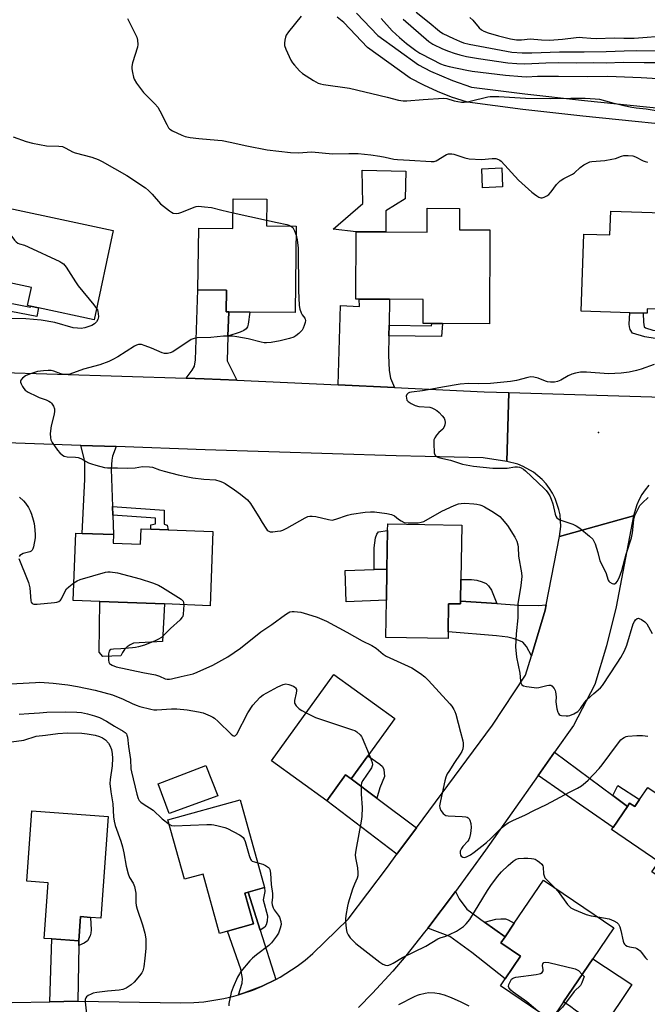
# Model space of a CAD drawing. Units: inches. Extents: x 1291764 to 1297764, y 533449 to 537450.
# Drawn here: x 1293623 to 1293862, y 535716 to 536092 of the extents above; entities that cross this region are included whole.
import ezdxf

# ---------------------------------------------------------------- set-up
doc = ezdxf.new("R2010")
doc.units = ezdxf.units.IN
doc.header["$MEASUREMENT"] = 0
for name, color, linetype in [('BLDG-Footprint', 5, 'Continuous'), ('CULTRL-Pad', 6, 'Continuous'), ('ELEV-Spot Elevation', 7, 'Continuous'), ('TRANS-Driveway', 251, 'Continuous'), ('TRANS-Non Street Sidewalk', 7, 'Continuous'), ('TRANS-Road', 130, 'Continuous'), ('Undefined', 1, 'Continuous')]:
    doc.layers.add(name, color=color, linetype=linetype)

msp = doc.modelspace()

# ---------------------------------------------------------------- linework, layer by layer
at = {"layer": 'BLDG-Footprint'}
for points, elevation in [([(1293658.52, 536011.71), (1293651.23, 535977.67), (1293629.97, 535982.22), (1293626.99, 535982.86), (1293625.82, 535983.11), (1293627.3, 535990.01), (1293614.71, 535992.71), (1293597.41, 535996.41), (1293594.95, 535996.93), (1293600.76, 536024.07)], 517.95), ([(1293728.32, 536013.44), (1293727.9, 535980.42), (1293710.66, 535980.64), (1293702.61, 535980.74), (1293701.6, 535980.75), (1293701.7, 535988.95), (1293690.82, 535989.09), (1293691.11, 536012.68), (1293704.15, 536012.52), (1293704.29, 536023.88), (1293717.11, 536023.72), (1293716.98, 536013.58)], 516.68), ([(1293802.17, 536011.99), (1293802.02, 535976.17), (1293784.13, 535976.25), (1293780.01, 535976.27), (1293776.71, 535976.28), (1293776.75, 535985.48), (1293763.91, 535985.54), (1293752.32, 535985.59), (1293751.07, 535985.59), (1293751.18, 536011.29), (1293762.47, 536011.24), (1293778.21, 536011.17), (1293778.25, 536020.24), (1293790.59, 536020.19), (1293790.56, 536012.04)], 515.89), ([(1293875.94, 536018.22), (1293875.64, 536009.25), (1293888.96, 536008.8), (1293888.02, 535981.02), (1293876.47, 535981.41), (1293862.21, 535981.89), (1293862.15, 535980.19), (1293860.71, 535980.23), (1293855.6, 535980.41), (1293836.97, 535981.03), (1293837.97, 536010.4), (1293847.97, 536010.06), (1293848.28, 536019.15)], 515.45), ([(1293790.94, 535870.35), (1293790.92, 535869.25), (1293786.45, 535869.33), (1293786.27, 535858.58), (1293786.22, 535856.08), (1293762.47, 535856.49), (1293762.72, 535870.7), (1293762.92, 535882.48), (1293763.18, 535897.29), (1293763.22, 535899.81), (1293791.45, 535899.32), (1293791.09, 535878.58)], 517.12), ([(1293696.52, 535896.94), (1293695.47, 535868.59), (1293678.1, 535869.24), (1293653.45, 535870.15), (1293643.28, 535870.53), (1293644.24, 535896.26), (1293646.63, 535896.17), (1293658.64, 535895.72), (1293658.52, 535892.49), (1293668.91, 535892.1), (1293669.13, 535897.96), (1293672.82, 535897.82), (1293679.48, 535897.57)], 518.29), ([(1293755.67, 535811.26), (1293749.33, 535802.49), (1293747.14, 535804.1), (1293739.96, 535794.15), (1293718.83, 535809.4), (1293742.66, 535842.39), (1293765.98, 535825.55)], 520.33), ([(1293862.39, 535799.24), (1293885.05, 535783.87), (1293890.98, 535792.6), (1293904.75, 535783.27), (1293894.71, 535768.47), (1293886.94, 535757.14), (1293884.24, 535753.24), (1293863.98, 535766.98), (1293866.64, 535770.9), (1293848.63, 535783.12), (1293849.2, 535783.96), (1293854.66, 535792.01), (1293855.51, 535793.26), (1293857.44, 535791.95), (1293859.27, 535794.65)], 519.35), ([(1293706.93, 535794.53), (1293716.25, 535761.02), (1293709.94, 535759.27), (1293708.69, 535758.92), (1293711.96, 535747.14), (1293702.16, 535744.41), (1293699.09, 535743.55), (1293692.8, 535766.16), (1293685.65, 535764.17), (1293679.33, 535786.85)], 522.55), ([(1293656.56, 535788.2), (1293653.75, 535749.36), (1293649.89, 535749.64), (1293646.03, 535749.92), (1293645.39, 535740.65), (1293635.05, 535741.4), (1293632.16, 535741.61), (1293633.7, 535762.85), (1293625.52, 535763.44), (1293627.46, 535790.31)], 525.71), ([(1293830.33, 535717.42), (1293825.57, 535710.4), (1293806.22, 535723.54), (1293808.04, 535726.22), (1293813.91, 535734.86), (1293806.43, 535739.94), (1293807.97, 535742.21), (1293811.51, 535747.42), (1293822.66, 535763.84), (1293849.48, 535745.63), (1293841.44, 535733.78)], 521.77)]:
    msp.add_lwpolyline(points, close=True, dxfattribs=dict(at, elevation=elevation))
at = {"layer": 'CULTRL-Pad'}
for points in [[(1293762.48, 536019.28), (1293762.47, 536011.24), (1293751.18, 536011.29), (1293742.38, 536012.25), (1293753.78, 536022.08), (1293753.46, 536034.85), (1293770.17, 536034.46), (1293769.92, 536023.91)], [(1293807.01, 536028.37), (1293799.33, 536028.08), (1293799.06, 536035.35), (1293806.74, 536035.64)], [(1293762.72, 535870.7), (1293747.43, 535870.09), (1293747, 535882.08), (1293758.03, 535882.36), (1293762.92, 535882.48)], [(1293661.41, 535849.51), (1293654.49, 535849.17), (1293653.14, 535850.86), (1293653.45, 535870.15), (1293678.1, 535869.24), (1293677.27, 535854.91), (1293666.3, 535854.23), (1293665.01, 535853.68), (1293663.84, 535852.9), (1293662.82, 535851.92), (1293662, 535850.78)], [(1293698.47, 535795.98), (1293679.83, 535789.3), (1293675.69, 535800.6), (1293693.8, 535807.62)], [(1293856.3, 535723.97), (1293844.99, 535707.09), (1293834.79, 535714.28), (1293833.03, 535715.52), (1293830.33, 535717.42), (1293841.44, 535733.78)]]:
    msp.add_lwpolyline(points, close=True, dxfattribs=at)
at = {"layer": 'ELEV-Spot Elevation'}
msp.add_point((1293843.68, 535934.63, 513.64), dxfattribs=at)
at = {"layer": 'TRANS-Driveway'}
for points in [[(1293702.61, 535980.74), (1293702.27, 535971.4), (1293701.93, 535962.06), (1293705.6, 535954.61), (1293693.21, 535955.15), (1293686.33, 535955.39), (1293688.64, 535958.49), (1293689.48, 535960.04), (1293689.86, 535962.35), (1293690.82, 535989.09), (1293701.7, 535988.95), (1293701.6, 535980.75)], [(1293763.71, 535975.68), (1293763.62, 535971.56), (1293763.46, 535964.22), (1293763.79, 535958.36), (1293764.26, 535955.38), (1293765.78, 535951.81), (1293744.34, 535952.81), (1293745.2, 535983.17), (1293752.42, 535982.74), (1293752.32, 535985.59), (1293763.91, 535985.54)], [(1293659.61, 535929.28), (1293658.24, 535925.67), (1293657.98, 535924.18), (1293657.72, 535920.65), (1293658.24, 535906.43), (1293658.36, 535903.14), (1293658.64, 535895.72), (1293646.63, 535896.17), (1293647.67, 535916.82), (1293647.68, 535923.35), (1293647.32, 535925.31), (1293646.18, 535929.75)], [(1293804.82, 535869.4), (1293813.25, 535868.82), (1293820.68, 535868.72), (1293823.62, 535868.87), (1293823.23, 535866.89), (1293818.02, 535849.51), (1293816.13, 535852.98), (1293814.71, 535854.62), (1293813.3, 535855.34), (1293811.09, 535856.12), (1293809.08, 535856.56), (1293804.68, 535857.15), (1293786.27, 535858.58), (1293786.45, 535869.33), (1293790.92, 535869.25), (1293790.94, 535870.35)], [(1293849.08, 535796.17), (1293854.66, 535792.01), (1293849.2, 535783.96), (1293820.62, 535803.81), (1293826.89, 535812.71)], [(1293749.33, 535802.49), (1293759.11, 535795.12), (1293774.16, 535783.79), (1293766.71, 535773.71), (1293739.96, 535794.15), (1293747.14, 535804.1)], [(1293714.55, 535744.78), (1293720.52, 535725.96), (1293715.36, 535723.37), (1293708.16, 535720.67), (1293706.32, 535720.1), (1293707.75, 535724.54), (1293707.88, 535726.31), (1293707.13, 535729.86), (1293702.16, 535744.41), (1293711.96, 535747.14), (1293708.69, 535758.92), (1293709.94, 535759.27)], [(1293800.17, 535747.86), (1293807.97, 535742.21), (1293806.43, 535739.94), (1293813.91, 535734.86), (1293808.04, 535726.22), (1293795.27, 535736.27), (1293786.93, 535742.33), (1293778.46, 535745.52), (1293789.06, 535759.5), (1293790.51, 535756.71), (1293793.35, 535752.8)], [(1293645.39, 535740.65), (1293645.33, 535738.97), (1293644.99, 535717.63), (1293634.32, 535717.43), (1293635.05, 535741.4)]]:
    msp.add_lwpolyline(points, close=True, dxfattribs=at)
at = {"layer": 'TRANS-Non Street Sidewalk'}
for points in [[(1293612.75, 535982.17), (1293613.3, 535985.16), (1293626.93, 535982.53), (1293626.99, 535982.86), (1293629.97, 535982.22), (1293629.36, 535978.97)], [(1293702.27, 535971.4), (1293702.61, 535980.74), (1293710.66, 535980.64), (1293709.98, 535975.97), (1293709.69, 535974.98), (1293709.26, 535974.29), (1293708.33, 535973.6), (1293706.97, 535972.96)], [(1293876.56, 535974.26), (1293876.61, 535967.11), (1293876.59, 535966.11), (1293872.41, 535969.43), (1293861.35, 535971.19), (1293856.6, 535972.57), (1293855.69, 535974.03), (1293855.4, 535974.97), (1293855.31, 535976.03), (1293855.6, 535980.41), (1293860.71, 535980.23), (1293860.81, 535976.76), (1293861.08, 535975.02), (1293861.57, 535974.63), (1293864.4, 535973.79), (1293866.36, 535973.62), (1293871.41, 535973.72)], [(1293763.62, 535971.56), (1293763.71, 535975.68), (1293779.95, 535975.43), (1293780.01, 535976.27), (1293784.13, 535976.25), (1293783.78, 535971.26)], [(1293658.36, 535903.14), (1293658.24, 535906.43), (1293677.99, 535905.06), (1293677.9, 535899.75), (1293679.13, 535899.32), (1293679.48, 535897.57), (1293672.82, 535897.82), (1293672.88, 535899.49), (1293674.62, 535899.88), (1293674.66, 535902.01)], [(1293762.92, 535882.48), (1293758.03, 535882.36), (1293758.11, 535890.65), (1293758.54, 535894.51), (1293759.05, 535895.94), (1293759.76, 535896.79), (1293763.18, 535897.29)], [(1293804.82, 535869.4), (1293790.94, 535870.35), (1293791.09, 535878.58), (1293795.21, 535878.58), (1293797.25, 535878.33), (1293799.23, 535877.73), (1293800.73, 535877.05), (1293801.72, 535876.11), (1293802.75, 535874.48)], [(1293759.11, 535795.12), (1293749.33, 535802.49), (1293755.67, 535811.26), (1293760.24, 535808.17), (1293761.2, 535807.19), (1293761.72, 535806.06), (1293761.95, 535803.39), (1293760.22, 535799.12)], [(1293854.66, 535792.01), (1293849.08, 535796.17), (1293851.02, 535799.97), (1293859.27, 535794.65), (1293857.44, 535791.95), (1293855.51, 535793.26)], [(1293714.55, 535744.78), (1293709.94, 535759.27), (1293716.25, 535761.02), (1293716.4, 535759.5), (1293715.75, 535756.34), (1293717.3, 535750.23), (1293717.28, 535748.15), (1293716.82, 535746.77), (1293716.31, 535745.9)], [(1293645.33, 535738.97), (1293645.39, 535740.65), (1293646.03, 535749.92), (1293649.89, 535749.64), (1293650.06, 535744.92), (1293649.94, 535743.59), (1293649.68, 535742.64), (1293648.68, 535740.66), (1293647.45, 535739.82)], [(1293807.97, 535742.21), (1293800.17, 535747.86), (1293804.44, 535749), (1293806.35, 535749.15), (1293808.17, 535749.06), (1293809.18, 535748.7), (1293811.51, 535747.42)]]:
    msp.add_lwpolyline(points, close=True, dxfattribs=at)
for points in [[(1293751.28, 536094.71, 0), (1293759.44, 536086.19, 0), (1293774.91, 536074.98, 0), (1293779.56, 536072.58, 0), (1293787.92, 536068.98, 0), (1293795.2, 536066.51, 0), (1293815.48, 536063.87, 0), (1293838.26, 536061.32, 0), (1293885.65, 536056.58, 0), (1293926.23, 536052.28, 0), (1293934.07, 536050.83, 0), (1293967.54, 536043.93, 0), (1293991.09, 536039.38, 0), (1293999.11, 536039.19, 0), (1294010.08, 536040.58, 0), (1294026.14, 536046.63, 0), (1294031.07, 536048.83, 0), (1294038.32, 536052.46, 0), (1294047.47, 536057.75, 0), (1294070.41, 536075.11, 0), (1294091.76, 536107.32, 0)], [(1293885.04, 536050.61, 0), (1293837.63, 536055.36, 0), (1293814.75, 536057.92, 0), (1293793.68, 536060.7, 0), (1293787.57, 536062.71, 0), (1293782.21, 536064.8, 0), (1293776.97, 536067.17, 0), (1293771.81, 536069.84, 0), (1293755.54, 536081.62, 0), (1293746.42, 536091.1, 0), (1293743.93, 536093.16, 0)]]:
    msp.add_polyline3d(points, dxfattribs=at)
at = {"layer": 'TRANS-Road'}
msp.add_lwpolyline([(1293594.48, 535958.28), (1293612.61, 535957.7), (1293686.33, 535955.39), (1293693.21, 535955.15), (1293705.6, 535954.61), (1293744.34, 535952.81), (1293765.78, 535951.81), (1293800, 535950.23), (1293809.39, 535949.95), (1293808.63, 535923.63), (1293799.64, 535925.01), (1293766.41, 535925.8), (1293693.57, 535928.08), (1293659.61, 535929.28), (1293646.18, 535929.75), (1293585.88, 535931.9), (1293574.21, 535932.33), (1293551.55, 535933.14), (1293561.7, 535959.29)], close=True, dxfattribs=at)
for points in [[(1293862.82, 535914.52), (1293861.42, 535912.82), (1293860.18, 535911), (1293859.11, 535909.07), (1293858.22, 535907.06), (1293857, 535902.82), (1293828.76, 535894.94), (1293829.21, 535898.8), (1293829.18, 535901.01), (1293828.96, 535903.2), (1293828.54, 535905.36), (1293827.11, 535909.53), (1293826.12, 535911.5), (1293824.96, 535913.37), (1293823.64, 535915.13), (1293822.15, 535916.76), (1293818.78, 535919.58), (1293814.95, 535921.75), (1293812.9, 535922.57), (1293808.63, 535923.63), (1293809.39, 535949.95), (1293872.36, 535948.1)], [(1293605.45, 535716.9), (1293634.32, 535717.43), (1293644.99, 535717.63), (1293684.24, 535717.03), (1293689.29, 535717.13), (1293693.13, 535717.43), (1293700.73, 535718.64), (1293704.48, 535719.53), (1293706.32, 535720.1), (1293708.16, 535720.67), (1293711.8, 535721.91), (1293715.36, 535723.37), (1293720.52, 535725.96), (1293722.23, 535726.85), (1293728.7, 535731.02), (1293731.77, 535733.35), (1293734.7, 535735.84), (1293748.09, 535748.95), (1293763.09, 535768.82), (1293766.71, 535773.71), (1293774.16, 535783.79), (1293803.15, 535822.97), (1293815.8, 535842.11), (1293818.02, 535849.51), (1293823.23, 535866.89), (1293823.62, 535868.87), (1293828.76, 535894.94), (1293857, 535902.82), (1293850.33, 535868.19), (1293846.63, 535853.33), (1293842.21, 535838.46), (1293834.03, 535822.86), (1293826.89, 535812.71), (1293820.62, 535803.81), (1293800.48, 535775.3), (1293789.06, 535759.5), (1293778.46, 535745.52), (1293777.31, 535744), (1293770.07, 535734.91), (1293765.18, 535729.09), (1293757.42, 535720.66), (1293752.01, 535715.27)]]:
    msp.add_lwpolyline(points, dxfattribs=at)
at = {"layer": 'Undefined'}
msp.add_line((1293704.22, 536018.53, 516), (1293717, 536015.69, 516), dxfattribs=at)
for points, elevation in [([(1293774.04, 536095.05), (1293779.02, 536091.09), (1293782.93, 536087.8), (1293784.25, 536087), (1293788.33, 536085), (1293790.58, 536084.02), (1293792.17, 536083.42), (1293794.28, 536082.85), (1293808.58, 536080.15), (1293810.61, 536079.88), (1293814.49, 536079.58), (1293818.25, 536079.62), (1293828.75, 536080.01), (1293838.19, 536080), (1293846.51, 536080.1), (1293853.37, 536080.37), (1293858.13, 536080.44), (1293866.55, 536080.38)], 506), ([(1293663.98, 536092.71), (1293666.71, 536087.11), (1293667.45, 536085.5), (1293667.74, 536084.41), (1293667.85, 536082.76), (1293667.75, 536081.68), (1293665.9, 536075.75), (1293665.62, 536074.37), (1293665.66, 536073.5), (1293665.89, 536072.04), (1293666.27, 536070.3), (1293666.55, 536069.47), (1293667.43, 536067.96), (1293670.02, 536064.39), (1293674.43, 536060.11), (1293675.49, 536058.85), (1293676.33, 536057.4), (1293678.89, 536052.16), (1293679.64, 536050.95), (1293680.16, 536050.44), (1293681.08, 536049.85), (1293684.7, 536048.1), (1293685.95, 536047.64), (1293687.8, 536047.25), (1293691.17, 536046.82), (1293698.39, 536046.26), (1293700.09, 536046.06), (1293703.11, 536045.53), (1293709.44, 536044.13), (1293717.26, 536042.58), (1293726.16, 536041.49), (1293729.01, 536041.46), (1293734.27, 536041.73), (1293742.2, 536041.01), (1293748.43, 536041.14), (1293751.97, 536041.09), (1293756.83, 536040.58), (1293760.23, 536040.11), (1293762.2, 536039.79), (1293765.52, 536039.05), (1293766.94, 536038.84), (1293771.55, 536038.66), (1293779.82, 536038.09), (1293780.93, 536038.13), (1293781.71, 536038.37), (1293785.6, 536040.72), (1293786.38, 536041.01), (1293786.91, 536041.07), (1293787.69, 536041.02), (1293788.49, 536040.85), (1293792.63, 536039.45), (1293794.34, 536039.15), (1293799.04, 536038.83), (1293803.01, 536039.3), (1293804.44, 536039.2), (1293805.53, 536038.91), (1293806.02, 536038.63), (1293806.46, 536038.26), (1293813.12, 536030.95), (1293818.25, 536026.37), (1293819.18, 536025.61), (1293820.16, 536024.95), (1293820.91, 536024.53), (1293821.67, 536024.25), (1293822.18, 536024.24), (1293822.96, 536024.48), (1293823.98, 536025.01), (1293824.71, 536025.5), (1293825.63, 536026.47), (1293827.58, 536029.33), (1293829.02, 536030.69), (1293830.42, 536031.65), (1293833.76, 536033.3), (1293834.45, 536033.83), (1293836.58, 536035.87), (1293838.02, 536036.78), (1293839.51, 536037.6), (1293840.28, 536037.94), (1293841.09, 536038.15), (1293846, 536038.48), (1293848.76, 536038.93), (1293850.11, 536039.27), (1293852.42, 536040.18), (1293853.23, 536040.38), (1293854.97, 536040.44), (1293856.7, 536040.24), (1293857.77, 536039.82), (1293860.64, 536038.37), (1293861.47, 536038.05), (1293862.31, 536037.84)], 514), ([(1293730.18, 536093.53), (1293725.37, 536087.53), (1293724.54, 536086.33), (1293724.21, 536085.53), (1293723.96, 536084.38), (1293723.83, 536083.2), (1293723.9, 536082.35), (1293724.37, 536080.99), (1293726.28, 536076.71), (1293726.87, 536075.72), (1293727.61, 536074.82), (1293729.61, 536072.68), (1293730.69, 536071.71), (1293734.87, 536069.02), (1293736.66, 536068.03), (1293737.6, 536067.71), (1293738.66, 536067.49), (1293748.67, 536066.05), (1293763.06, 536062.67), (1293767.38, 536061.51), (1293769.12, 536061.24), (1293770.57, 536061.26), (1293776.7, 536061.77), (1293784.46, 536062.3), (1293785.83, 536062.12), (1293788.53, 536061.28), (1293789.93, 536060.96), (1293791.36, 536060.77), (1293792.43, 536060.77), (1293793.51, 536060.87), (1293794.64, 536061.07), (1293801.44, 536062.76), (1293802.29, 536062.89), (1293803.7, 536062.95), (1293805.6, 536062.9), (1293815.8, 536062.25), (1293825.23, 536062.09), (1293833.05, 536062.32), (1293838.52, 536062.21), (1293842.34, 536062.03), (1293844, 536061.87), (1293848.59, 536060.6), (1293853.25, 536059.51), (1293856.35, 536058.88), (1293858.05, 536058.6), (1293861.75, 536058.2), (1293868.64, 536057.07)], 512), ([(1293760.71, 536092.71), (1293764.96, 536088.01), (1293767.71, 536085.43), (1293770.38, 536083.19), (1293773.97, 536080.46), (1293775.47, 536079.44), (1293780.21, 536076.96), (1293783.38, 536075.4), (1293784.73, 536074.82), (1293786.7, 536074.29), (1293793.36, 536072.92), (1293795.4, 536072.6), (1293808.21, 536071.04), (1293814.4, 536070.49), (1293816.15, 536070.47), (1293820.32, 536070.64), (1293828.39, 536070.7), (1293839.33, 536070.51), (1293847.19, 536070.63), (1293859.91, 536070.21), (1293878.79, 536069.04)], 510), ([(1293769.1, 536092.41), (1293778.9, 536083.84), (1293780.39, 536082.93), (1293784.13, 536081.12), (1293786.43, 536080.14), (1293788.59, 536079.41), (1293790.79, 536078.79), (1293793.31, 536078.21), (1293797.86, 536077.4), (1293809.04, 536075.76), (1293812.49, 536075.45), (1293815.55, 536075.37), (1293823.6, 536075.78), (1293828.25, 536075.89), (1293835.16, 536075.75), (1293841.64, 536075.85), (1293846.57, 536075.77), (1293853.06, 536075.97), (1293861.1, 536075.94), (1293867.24, 536075.82)], 508), ([(1293794.49, 536093.09), (1293795.73, 536092.03), (1293798.07, 536089.12), (1293798.95, 536088.4), (1293799.92, 536087.81), (1293801.57, 536087.19), (1293805.51, 536086), (1293810.1, 536084.91), (1293812.38, 536084.55), (1293814.2, 536084.57), (1293817.61, 536084.96), (1293821.91, 536084.5), (1293824.88, 536084.36), (1293829.86, 536084.78), (1293835.16, 536085.41), (1293836.5, 536085.51), (1293837.56, 536085.47), (1293840.66, 536085.12), (1293842.91, 536085), (1293849.6, 536085.3), (1293853.31, 536085.14), (1293857.26, 536085.17), (1293862.16, 536085.51), (1293865.35, 536085.86)], 504), ([(1293620.38, 536047.49), (1293625.24, 536045.77), (1293627.75, 536045.09), (1293633.01, 536044.06), (1293637.69, 536043.94), (1293639.11, 536043.76), (1293640.38, 536043.25), (1293642.94, 536041.85), (1293644.02, 536041.36), (1293650.28, 536039.69), (1293652.71, 536038.81), (1293654.29, 536038.12), (1293663.67, 536032.73), (1293670.81, 536028.01), (1293671.93, 536027.08), (1293673.36, 536025.66), (1293676.59, 536021.98), (1293679.98, 536019.21), (1293680.68, 536018.71), (1293681.42, 536018.34), (1293682.49, 536018.21), (1293683.59, 536018.37), (1293684.7, 536018.76), (1293689.33, 536020.68), (1293690.16, 536020.93), (1293691.01, 536021.02), (1293693.34, 536020.83), (1293695.95, 536020.49), (1293699.98, 536019.48), (1293704.22, 536018.53)], 516), ([(1293717, 536015.69), (1293721.07, 536014.77), (1293724.74, 536014.06), (1293725.55, 536013.83), (1293726.26, 536013.47)], 516), ([(1293597.48, 536008.76), (1293599.59, 536009.88), (1293600.7, 536010.29), (1293611, 536012.98), (1293612.15, 536013.15), (1293614.17, 536013.12), (1293615.89, 536012.98), (1293616.96, 536012.71), (1293617.45, 536012.43), (1293618.06, 536011.84), (1293620.9, 536008.05), (1293621.47, 536007.43), (1293622.07, 536006.97), (1293622.78, 536006.65), (1293624.65, 536006.13), (1293626.02, 536005.57), (1293638.14, 535999.89), (1293638.92, 535999.48), (1293639.57, 535999), (1293640.55, 535997.81), (1293644.1, 535992.14), (1293645.08, 535990.7), (1293651.16, 535983.35), (1293652.16, 535982.02)], 518), ([(1293726.26, 536013.47), (1293726.96, 536012.88), (1293727.3, 536012.42), (1293727.68, 536011.64), (1293728.27, 536009.97)], 516), ([(1293728.27, 536009.97), (1293728.72, 536008.22), (1293729.07, 536005.05), (1293729.19, 535988.84), (1293729.42, 535983.16), (1293729.68, 535981.71), (1293730.15, 535980.32), (1293730.55, 535979.58), (1293731.64, 535978.28), (1293731.78, 535977.94), (1293731.82, 535977.44), (1293731.68, 535976.64), (1293731.35, 535975.53), (1293730.94, 535974.44), (1293730.54, 535973.69), (1293729.97, 535973.04), (1293729.31, 535972.45), (1293728.13, 535971.55), (1293727.38, 535971.09), (1293725.73, 535970.51), (1293722.18, 535969.63), (1293718.7, 535969.05), (1293716.94, 535968.86), (1293716.08, 535968.9), (1293714.94, 535969.09), (1293709.96, 535970.37), (1293705.7, 535971.16), (1293703.99, 535971.38), (1293700.62, 535971.38), (1293695.75, 535970.96), (1293690.48, 535970.78), (1293689.35, 535970.56), (1293688.28, 535970.12), (1293681.22, 535965.52), (1293680.22, 535965.04), (1293679.15, 535964.84), (1293678.05, 535964.89), (1293677.22, 535965.07), (1293673.14, 535966.87), (1293670.68, 535967.8), (1293669.31, 535968.2), (1293668.75, 535968.27), (1293668.2, 535968.22), (1293667.38, 535968), (1293666.6, 535967.63), (1293660.24, 535963.58), (1293658.29, 535962.49), (1293656.82, 535961.78), (1293653.36, 535960.55), (1293647.2, 535958.81), (1293641.89, 535956.97), (1293640.77, 535956.78), (1293639.63, 535956.82), (1293638.55, 535957.11), (1293635.87, 535958.04), (1293634.78, 535958.3), (1293633.64, 535958.34), (1293631.9, 535958.23), (1293629.61, 535957.93), (1293626.6, 535957), (1293625.01, 535956.35), (1293623.86, 535955.46), (1293623.21, 535954.63), (1293623.14, 535954.4), (1293623.16, 535953.94), (1293623.42, 535953.19), (1293623.94, 535952.19), (1293624.38, 535951.46), (1293624.91, 535950.81), (1293626.08, 535950.02), (1293629.21, 535948.49), (1293630.28, 535948.04), (1293632.96, 535947.14), (1293633.94, 535946.68), (1293634.57, 535946.24), (1293634.94, 535945.87), (1293635.68, 535944.69), (1293636.07, 535943.66), (1293636.11, 535942.85), (1293635.91, 535941.73), (1293634.79, 535937.21), (1293634.51, 535934.36), (1293634.52, 535932.67), (1293634.74, 535931.87), (1293635.26, 535930.86), (1293637.26, 535927.98), (1293638.14, 535926.88), (1293639.09, 535926.01), (1293639.81, 535925.66), (1293640.91, 535925.43), (1293644.08, 535925.31), (1293645.14, 535925.11), (1293646.14, 535924.72), (1293649.13, 535923.12), (1293650.17, 535922.67), (1293651.83, 535922.19), (1293655.21, 535921.38), (1293656.36, 535921.25), (1293660.18, 535921.26), (1293664.05, 535921.06), (1293666.87, 535921.23), (1293669.66, 535921.7), (1293672.33, 535921.63), (1293673.47, 535921.39), (1293676.19, 535920.42), (1293677.89, 535919.92), (1293683.34, 535918.52), (1293686.93, 535917.72), (1293688.93, 535917.38), (1293693.05, 535916.85), (1293697.51, 535916.6), (1293699.16, 535916.15), (1293700.21, 535915.72), (1293701.24, 535915.18), (1293704.72, 535912.86), (1293707.11, 535911.14), (1293709.76, 535908.95), (1293710.83, 535907.6), (1293713.19, 535903.96), (1293714.11, 535902.49), (1293715.28, 535900.35), (1293716.72, 535898.12), (1293717.23, 535897.46), (1293717.62, 535897.1), (1293718.33, 535896.83), (1293719.45, 535896.82), (1293721.22, 535896.99), (1293722.38, 535897.17), (1293723.22, 535897.41), (1293724.78, 535898.19), (1293731.69, 535902.12), (1293732.74, 535902.61), (1293733.51, 535902.8), (1293734.34, 535902.8), (1293735.74, 535902.61), (1293740.64, 535901.46), (1293742.08, 535901.29), (1293743.48, 535901.57), (1293747.89, 535903.16), (1293749.46, 535903.54), (1293754.65, 535904.23), (1293756.7, 535904.37), (1293758.18, 535904.38), (1293762.9, 535903.79), (1293764.63, 535903.44), (1293765.85, 535902.83), (1293767.35, 535901.59), (1293768.29, 535900.94), (1293769.54, 535900.33), (1293770.98, 535900.17), (1293774.85, 535900.25), (1293776.01, 535900.4), (1293776.95, 535900.73), (1293783.85, 535904.63), (1293788.56, 535906.83), (1293790.16, 535907.42), (1293791.24, 535907.62), (1293792.61, 535907.75), (1293796.13, 535907.5), (1293797.27, 535907.33), (1293798.34, 535907.06), (1293799.11, 535906.79), (1293800.16, 535906.29), (1293802.96, 535904.72), (1293804.38, 535903.81), (1293805.93, 535902.64), (1293806.91, 535901.65), (1293808.87, 535899.19), (1293811.7, 535894.74), (1293812.51, 535893.2), (1293812.91, 535891.78), (1293813.02, 535890.92), (1293813.17, 535887.49), (1293814.25, 535881.14), (1293814.34, 535879.75), (1293814.01, 535876.33), (1293812.88, 535869.28), (1293812.82, 535863.97), (1293812.18, 535857.81), (1293811.98, 535852.83), (1293812.36, 535848.96), (1293813.57, 535842.82), (1293813.87, 535839.9), (1293814.05, 535839.09), (1293814.41, 535838.42), (1293815.02, 535837.99), (1293816.13, 535837.72), (1293819.11, 535837.33), (1293820, 535837.26), (1293820.87, 535837.31), (1293823.96, 535838.15), (1293824.73, 535838.27), (1293825.44, 535838.2), (1293825.85, 535837.96), (1293826.72, 535836.95), (1293827.09, 535836.22), (1293827.25, 535835.7), (1293827.45, 535833.77), (1293827.39, 535831.87), (1293827.44, 535831.02), (1293827.75, 535829.29), (1293828.1, 535827.9), (1293828.31, 535827.41), (1293828.6, 535827.03), (1293829.02, 535826.8), (1293829.53, 535826.67), (1293831.25, 535826.55), (1293832.12, 535826.59), (1293832.68, 535826.7), (1293834.26, 535827.34), (1293835.72, 535828.19), (1293836.82, 535829.31), (1293838.47, 535831.74), (1293839.23, 535832.65), (1293841.79, 535835.14), (1293844.42, 535837.29), (1293845.2, 535838.17), (1293850.81, 535846.68), (1293852.12, 535848.83), (1293853.54, 535851.36), (1293854.43, 535853.52), (1293856.87, 535861.61), (1293857.31, 535862.57), (1293857.77, 535863.19), (1293858.42, 535863.64), (1293858.89, 535863.77), (1293859.13, 535863.74), (1293860.09, 535863.3), (1293861.26, 535862.43), (1293862.01, 535861.61), (1293864.1, 535858.04)], 516), ([(1293652.16, 535982.02), (1293652.47, 535981.44), (1293652.63, 535980.9), (1293652.77, 535980.04), (1293652.83, 535978.88), (1293652.77, 535978.32), (1293652.62, 535977.81), (1293652.06, 535976.92), (1293651.32, 535976.14), (1293650.37, 535975.57), (1293647.65, 535974.61), (1293646.26, 535974.4), (1293644.85, 535974.46), (1293643.17, 535974.68), (1293636.22, 535976.65), (1293631.04, 535977.57), (1293625.19, 535978.07), (1293618.44, 535978.17)], 518), ([(1293864.89, 535960.63), (1293859.85, 535958.8), (1293858.16, 535958.31), (1293855.36, 535957.74), (1293852.28, 535957.31), (1293847.39, 535957.09), (1293839.1, 535957.71), (1293837.64, 535957.76), (1293836.79, 535957.69), (1293834.83, 535957.34), (1293833.47, 535956.98), (1293832.05, 535956.29), (1293829.28, 535954.67), (1293827.94, 535954.13), (1293826.81, 535953.9), (1293825.36, 535953.87), (1293824.21, 535954), (1293823.39, 535954.28), (1293820.67, 535955.46), (1293818.93, 535955.84), (1293817.76, 535955.92), (1293816.62, 535955.71), (1293812.37, 535954.48), (1293810.1, 535954.1), (1293802.37, 535953.36), (1293797.79, 535953.29), (1293794.08, 535953.32), (1293790.85, 535953.12), (1293784.16, 535952.03), (1293780.04, 535951.16), (1293776.55, 535950.52), (1293772.35, 535950.09), (1293771.5, 535949.93), (1293771, 535949.72), (1293770.48, 535949.21), (1293770.28, 535948.53), (1293770.32, 535947.79), (1293770.53, 535947.08), (1293771, 535946.48), (1293772.17, 535945.69), (1293773.71, 535944.94), (1293775.13, 535944.66), (1293779.25, 535944.31), (1293780.02, 535944.11), (1293780.76, 535943.77), (1293781.93, 535943.06), (1293782.81, 535942.34), (1293784.02, 535941.06), (1293784.69, 535940.14), (1293784.98, 535939.34), (1293785.08, 535938.49), (1293785.01, 535937.63), (1293784.75, 535936.89), (1293784.18, 535936.01), (1293782.73, 535934.74), (1293781.78, 535933.65), (1293781.15, 535932.7), (1293780.85, 535931.93), (1293780.77, 535930.48), (1293780.93, 535926.92), (1293781.13, 535926.15), (1293781.62, 535925.61), (1293782.33, 535925.26), (1293783.13, 535924.99), (1293787.23, 535924.08), (1293791.78, 535922.64), (1293795.89, 535921.8), (1293803.26, 535921.11), (1293805.29, 535921.04), (1293808.8, 535921.07), (1293811.7, 535921.54), (1293812.76, 535921.6), (1293813.46, 535921.49), (1293814.17, 535921.2), (1293815.06, 535920.64), (1293815.72, 535920.11), (1293822.94, 535913.3), (1293823.69, 535912.51), (1293824.36, 535911.65), (1293825.07, 535910.49), (1293825.62, 535909.25), (1293826.17, 535907.41), (1293827.06, 535903.54), (1293827.36, 535902.78), (1293827.79, 535902.14), (1293828.18, 535901.79), (1293828.92, 535901.41), (1293833.84, 535899.7), (1293835.15, 535899.12), (1293836.57, 535898.11), (1293840.2, 535895.12), (1293841.45, 535893.93), (1293841.89, 535893.22), (1293842.3, 535892.16), (1293843.32, 535888.84), (1293844.15, 535885.75), (1293846.37, 535881.26), (1293847.26, 535878.35), (1293847.51, 535877.95), (1293847.91, 535877.56), (1293848.85, 535877), (1293849.35, 535876.87), (1293849.79, 535876.92), (1293850.36, 535877.27), (1293850.81, 535877.78), (1293851.47, 535879.16), (1293852.5, 535882.08), (1293854.23, 535888.24), (1293856.21, 535894.45), (1293856.59, 535896.44), (1293857.08, 535901.32), (1293857.25, 535902.16), (1293857.53, 535902.96), (1293858.61, 535905.29), (1293859.45, 535906.77), (1293860.4, 535907.87), (1293862.53, 535909.88)], 514), ([(1293622.73, 535910), (1293624.29, 535908.63), (1293625.08, 535907.77), (1293626.17, 535906.07), (1293626.85, 535904.8), (1293627.32, 535903.55), (1293627.99, 535901.34), (1293628.34, 535899.93), (1293628.52, 535898.8), (1293628.73, 535895.93), (1293628.71, 535894.5), (1293628.04, 535891.04), (1293627.79, 535890.24), (1293627.55, 535889.78), (1293627.2, 535889.43), (1293626.73, 535889.2), (1293624.21, 535888.51), (1293623.46, 535888.17), (1293622.89, 535887.71), (1293622.63, 535887.34)], 518), ([(1293622.54, 535886.66), (1293622.95, 535885.34), (1293625.47, 535879.35), (1293626.18, 535877.42), (1293626.65, 535875.39), (1293627.04, 535870.45), (1293627.18, 535869.94), (1293627.54, 535869.4), (1293628.16, 535869.13), (1293629.55, 535869.13), (1293636.07, 535869.78), (1293636.93, 535869.93), (1293637.7, 535870.22), (1293638.35, 535870.67), (1293638.8, 535871.25), (1293640.15, 535874.07), (1293640.74, 535875.03), (1293641.58, 535875.84), (1293643.53, 535877.27)], 518), ([(1293643.53, 535877.27), (1293644.76, 535878.06), (1293645.84, 535878.53), (1293655.56, 535881.4), (1293656.43, 535881.55), (1293657.29, 535881.55), (1293660.17, 535881.17), (1293668.77, 535878.9), (1293673.54, 535877.28), (1293675.72, 535876.41), (1293677.28, 535875.53), (1293684.42, 535871.12), (1293684.85, 535870.76), (1293685.17, 535870.35), (1293685.33, 535869.87), (1293685.4, 535868.97)], 518), ([(1293685.4, 535868.97), (1293685.2, 535865.32), (1293685, 535864.51), (1293684.73, 535864.03), (1293683.99, 535863.19), (1293680.32, 535859.85), (1293676.86, 535856.51), (1293675.55, 535855.63), (1293674.55, 535855.13), (1293670.44, 535853.57), (1293668.17, 535852.89), (1293667, 535852.64), (1293665.82, 535852.48), (1293661.35, 535852.12), (1293658.55, 535852.06), (1293657.57, 535851.83), (1293657.17, 535851.58), (1293656.9, 535851.21), (1293656.68, 535850.16), (1293656.65, 535847.8), (1293656.81, 535847), (1293657.05, 535846.58), (1293657.42, 535846.25), (1293658.08, 535845.84), (1293659.59, 535845.21), (1293669.8, 535843.14), (1293674.6, 535842.25), (1293676.11, 535841.75), (1293678.26, 535840.72), (1293679.07, 535840.53), (1293679.95, 535840.51), (1293680.78, 535840.64), (1293684.36, 535841.57), (1293688.96, 535842.55), (1293690.57, 535843.16), (1293696.52, 535845.92), (1293702.27, 535849.1), (1293707.01, 535852.42), (1293714.87, 535858.65), (1293719, 535861.37), (1293724.26, 535865.28), (1293725.18, 535865.85), (1293725.92, 535866.19), (1293726.73, 535866.38), (1293727.56, 535866.42), (1293730.04, 535866.07), (1293732.61, 535865.39), (1293736.3, 535864.19), (1293739.89, 535862.71), (1293747.63, 535858.52), (1293753.43, 535855.13), (1293757.17, 535853.41), (1293758.77, 535852.33), (1293761.47, 535850.12), (1293762.66, 535849.29), (1293772.36, 535844.87), (1293775.77, 535842.67), (1293777.36, 535841.47), (1293778.76, 535840.03), (1293786.88, 535831.13), (1293787.64, 535830.22), (1293788.47, 535829.02), (1293788.86, 535828.26), (1293789.22, 535827.19), (1293790.96, 535820.34), (1293791.91, 535817), (1293792.02, 535816.17), (1293791.98, 535815.06), (1293791.81, 535813.95), (1293791.5, 535812.99), (1293790.9, 535811.96), (1293788.64, 535808.7), (1293786.51, 535805.36), (1293785.96, 535804.38), (1293785.4, 535803.1), (1293785, 535801.7), (1293783.3, 535794.12), (1293783.03, 535792.19), (1293783.1, 535791.43), (1293783.53, 535790.4), (1293784.34, 535789.24), (1293784.95, 535788.72), (1293785.45, 535788.53), (1293786.28, 535788.39), (1293791.58, 535788.13), (1293792.99, 535787.98), (1293793.51, 535787.84), (1293793.94, 535787.59), (1293794.28, 535787.24), (1293794.53, 535786.8), (1293794.9, 535785.42), (1293795.02, 535783.96), (1293794.75, 535781.64), (1293794.41, 535779.95), (1293794.21, 535779.42), (1293793.76, 535778.74), (1293791.85, 535776.65), (1293791.34, 535775.98), (1293791.05, 535775.42), (1293790.91, 535774.9), (1293790.85, 535774.12), (1293791.02, 535773.41), (1293791.29, 535773.04), (1293791.85, 535772.66), (1293792.53, 535772.55), (1293793.28, 535772.78), (1293794.79, 535773.57), (1293796.25, 535774.55), (1293800.87, 535778.19), (1293802.47, 535779.66), (1293806.47, 535783.69), (1293807.77, 535784.73), (1293809.13, 535785.68), (1293810.92, 535786.61), (1293815.77, 535788.8), (1293818.98, 535790.44), (1293823.76, 535792.69), (1293832.58, 535797.44), (1293835.68, 535798.92), (1293837.09, 535799.85), (1293838.64, 535801.06), (1293839.71, 535802.01), (1293843.89, 535806.43), (1293845.08, 535807.92), (1293850.88, 535815.77), (1293852.16, 535817.36), (1293852.79, 535817.9), (1293853.47, 535818.34), (1293854.21, 535818.66), (1293854.77, 535818.79), (1293858.3, 535819.04), (1293860.37, 535819.07), (1293862.43, 535818.83)], 518), ([(1293612.01, 535838.36), (1293628.83, 535839.34), (1293630.55, 535839.38), (1293635.65, 535839.07), (1293641.18, 535838.37), (1293644.86, 535837.8), (1293651.67, 535836.33), (1293658.18, 535834.6), (1293662.3, 535832.97), (1293665.75, 535831.21), (1293667.29, 535830.58), (1293668.61, 535830.16), (1293672.91, 535829.08), (1293674.02, 535828.91), (1293675.08, 535828.89), (1293680.7, 535829.28), (1293682.74, 535829.25), (1293686.76, 535828.83), (1293691.08, 535828.13), (1293692.77, 535827.76), (1293695.44, 535826.62), (1293696.46, 535826.09), (1293697.19, 535825.62), (1293698.51, 535824.43), (1293703.44, 535819.61), (1293704.09, 535819.09), (1293704.69, 535818.86), (1293705.19, 535819.02), (1293705.66, 535819.59), (1293709.87, 535827.69), (1293711.73, 535830.57), (1293713, 535832.08), (1293714.61, 535833.65), (1293715.73, 535834.52), (1293721.29, 535837.68), (1293723.35, 535838.57), (1293724.39, 535838.74), (1293725.46, 535838.56), (1293727.28, 535837.83), (1293727.73, 535837.55), (1293728.06, 535837.2), (1293728.36, 535836.61), (1293728.42, 535836.12), (1293728.3, 535835.27), (1293727.62, 535832.39), (1293727.6, 535831.84), (1293727.72, 535831.33), (1293728.29, 535830.42), (1293729.46, 535829.19), (1293730.41, 535828.54), (1293732.05, 535827.7)], 520), ([(1293622.57, 535827.17), (1293626.37, 535827.4), (1293630.32, 535827.76), (1293633.22, 535827.9), (1293640.44, 535828.06), (1293644.61, 535828), (1293646.39, 535827.8), (1293648.69, 535827.33), (1293651.41, 535826.57), (1293653.25, 535825.9), (1293655.99, 535824.48), (1293659.03, 535822.6), (1293662.32, 535820.7), (1293663.03, 535820.22), (1293663.54, 535819.66), (1293663.75, 535819.23), (1293663.95, 535818.4), (1293664.32, 535814.9), (1293665.08, 535809.94), (1293665.28, 535806.38), (1293665.42, 535805.25), (1293667.49, 535796.64), (1293668, 535795), (1293668.42, 535794.29), (1293668.98, 535793.66), (1293669.93, 535792.96), (1293673.69, 535790.51), (1293677.15, 535787.3), (1293679.81, 535785.16)], 522), ([(1293732.05, 535827.7), (1293735.68, 535825.98), (1293749.83, 535821.23), (1293750.66, 535820.91), (1293751.41, 535820.49), (1293752.67, 535819.36), (1293753.2, 535818.71), (1293753.49, 535818.2), (1293756.08, 535811.83)], 520), ([(1293619.72, 535816.6), (1293624.44, 535817.25), (1293629.09, 535818.74), (1293632.65, 535819.12), (1293637.36, 535819.86), (1293641.01, 535820.05), (1293646.48, 535819.89), (1293648.57, 535819.71), (1293651.65, 535819.13), (1293653.32, 535818.7), (1293654.39, 535818.2), (1293655.51, 535817.35), (1293656.65, 535816.19), (1293657.22, 535815.29), (1293657.8, 535813.77), (1293658.08, 535812.1), (1293658.19, 535810.37), (1293658.12, 535807.48), (1293657.34, 535802.32), (1293657.24, 535800.71), (1293657.57, 535797.59), (1293658.29, 535793.01), (1293658.63, 535787.97), (1293658.86, 535786.31), (1293659.29, 535784.65), (1293661.37, 535778.75), (1293662, 535776.57), (1293662.57, 535774.22), (1293663.47, 535769.13), (1293664.19, 535766.24), (1293664.73, 535764.92), (1293666.16, 535762.71), (1293666.6, 535761.37), (1293667.08, 535758.84), (1293667.15, 535755.37), (1293667.28, 535754.15), (1293667.67, 535752.75), (1293669.73, 535746.74), (1293670.5, 535743.68), (1293670.89, 535741.42), (1293670.98, 535737.71), (1293670.5, 535734.09), (1293670.19, 535730.83), (1293669.79, 535729.28), (1293669.39, 535728.54), (1293668.52, 535727.37), (1293666.45, 535724.87), (1293665.41, 535723.85), (1293663.42, 535722.6), (1293662.11, 535722.11), (1293660.76, 535721.9), (1293656.37, 535721.49), (1293652.31, 535720.95), (1293650.88, 535720.66), (1293650.05, 535720.35), (1293649, 535719.83), (1293648.31, 535719.37), (1293647.99, 535718.98), (1293647.81, 535718.25), (1293647.82, 535717.42), (1293648.51, 535710.44)], 524), ([(1293756.08, 535811.83), (1293757.28, 535808.74), (1293757.41, 535807.91), (1293757.33, 535807.42), (1293757, 535806.68), (1293756.54, 535805.96), (1293753.72, 535801.92), (1293753.27, 535800.99), (1293753.06, 535799.97), (1293753.07, 535796.72), (1293753.46, 535791.58), (1293753.4, 535788.1), (1293753.14, 535786.35), (1293751.06, 535775.29), (1293750.84, 535773.54), (1293750.95, 535772.33), (1293751.71, 535768.61), (1293751.85, 535766.64), (1293751.81, 535765.53), (1293751.56, 535764.55), (1293750.52, 535762.3), (1293749.78, 535760.41), (1293748.08, 535755.13), (1293747.83, 535753.97), (1293747.29, 535750.42), (1293747.12, 535748.94), (1293747.12, 535748.06), (1293747.4, 535745.43), (1293747.65, 535744.01), (1293748.09, 535743), (1293748.93, 535741.9), (1293750.05, 535740.65), (1293751.11, 535739.67), (1293760.16, 535732.52), (1293761.39, 535731.78), (1293762.42, 535731.39), (1293763.2, 535731.34), (1293764.25, 535731.67), (1293765.29, 535732.19), (1293768.91, 535734.29), (1293777.71, 535738.72), (1293782.28, 535741.47), (1293783.23, 535741.88), (1293785.45, 535742.5), (1293786.79, 535743.09), (1293789.41, 535744.42), (1293792.09, 535746.17), (1293793.14, 535747.13), (1293794.58, 535748.89), (1293801.23, 535759.84), (1293802.54, 535761.76), (1293805.12, 535765.24), (1293806.65, 535767), (1293809.12, 535769.5), (1293811.08, 535771.16), (1293812.17, 535771.83), (1293813.14, 535772.09), (1293815.16, 535772.3), (1293816.61, 535772.3), (1293818.06, 535772.17), (1293818.91, 535772.01), (1293819.44, 535771.82), (1293820.2, 535771.4), (1293821.16, 535770.73), (1293822, 535769.98), (1293822.39, 535769.3), (1293822.49, 535768.78), (1293822.67, 535766.27), (1293822.86, 535765.48), (1293823.2, 535764.75), (1293824.13, 535763.66), (1293826.98, 535760.91)], 520), ([(1293679.81, 535785.16), (1293680.73, 535784.72), (1293681.79, 535784.61), (1293694.23, 535785.09), (1293696, 535785.1), (1293696.86, 535784.99), (1293698.54, 535784.6), (1293701.05, 535783.92), (1293702.14, 535783.53), (1293706.62, 535781.19), (1293707.37, 535780.73), (1293708.02, 535780.18), (1293708.47, 535779.47), (1293708.78, 535778.66), (1293710.32, 535773.22), (1293710.82, 535771.89), (1293711.13, 535771.46), (1293711.56, 535771.16), (1293712.35, 535770.83), (1293713.63, 535770.47)], 522), ([(1293713.63, 535770.47), (1293715.53, 535769.92), (1293716.57, 535769.46), (1293717.68, 535768.72), (1293718.03, 535768.37), (1293718.28, 535767.93), (1293718.52, 535766.55), (1293718.75, 535762.14), (1293719.21, 535758.74), (1293719.23, 535757.25), (1293719.07, 535755.28), (1293719.16, 535754.45), (1293719.52, 535753.35), (1293719.91, 535752.57), (1293721.48, 535750.51), (1293721.92, 535749.77), (1293722.48, 535748.12), (1293722.57, 535746.99), (1293722.25, 535745.57), (1293721.53, 535743.63), (1293720.77, 535742.42), (1293718.86, 535739.91), (1293717.81, 535738.91), (1293713.12, 535735.4), (1293711.59, 535734.14), (1293710.62, 535733.08), (1293707.23, 535728.96), (1293706.64, 535728.09), (1293705.96, 535726.77), (1293704.24, 535722.95), (1293703.49, 535721.02), (1293702.64, 535716.73), (1293702.6, 535715.9)], 522), ([(1293826.98, 535760.91), (1293828.22, 535759.5), (1293831.81, 535754.59), (1293832.51, 535753.8), (1293833.06, 535753.35), (1293834.32, 535752.67), (1293838.91, 535750.77), (1293840.81, 535750.24), (1293843.36, 535749.79)], 520), ([(1293843.36, 535749.79), (1293847.69, 535749.04), (1293849.49, 535748.38), (1293850.63, 535747.73), (1293851.27, 535747.02), (1293851.74, 535746.02), (1293852.12, 535744.62), (1293852.99, 535740.62), (1293853.26, 535739.83), (1293853.53, 535739.39), (1293853.91, 535739.07), (1293854.62, 535738.71), (1293855.42, 535738.45), (1293857.68, 535737.98), (1293858.21, 535737.79), (1293858.92, 535737.39), (1293859.55, 535736.86), (1293859.93, 535736.42), (1293861.5, 535734.24), (1293862.35, 535733.47)], 520), ([(1293820.54, 535713.81), (1293816.3, 535717.36), (1293811.08, 535721.15), (1293810.24, 535721.87), (1293809.7, 535722.45), (1293809.45, 535722.87), (1293809.33, 535723.33), (1293809.44, 535724.08), (1293810.13, 535725.58), (1293810.44, 535726.02), (1293810.8, 535726.38), (1293811.28, 535726.63), (1293812.12, 535726.84), (1293819.85, 535727.88), (1293821.02, 535728.1), (1293821.55, 535728.28), (1293822.15, 535728.67), (1293822.52, 535729.2), (1293822.56, 535729.66), (1293822.31, 535731.22), (1293822.41, 535731.89), (1293822.73, 535732.38), (1293823.33, 535732.59), (1293824.69, 535732.41), (1293834.72, 535730.01), (1293835.51, 535729.69), (1293835.97, 535729.37), (1293837.44, 535727.88)], 522), ([(1293837.44, 535727.88), (1293838.2, 535727.03), (1293837.3, 535724.66), (1293836.76, 535723.63), (1293836.3, 535723.11), (1293834.93, 535722.02), (1293834.33, 535721.39), (1293829.89, 535715.37), (1293826.51, 535711.79)], 522), ([(1293767.45, 535716.34), (1293773.45, 535719.49), (1293774.52, 535719.98), (1293775.32, 535720.26), (1293777.52, 535720.76), (1293778.92, 535720.92), (1293781.2, 535720.87), (1293782.85, 535720.62), (1293784.74, 535720.1), (1293787.43, 535719.02), (1293791.08, 535717.44), (1293794.18, 535715.92)], 522)]:
    msp.add_lwpolyline(points, dxfattribs=dict(at, elevation=elevation))

doc.saveas('drawing.dxf')
